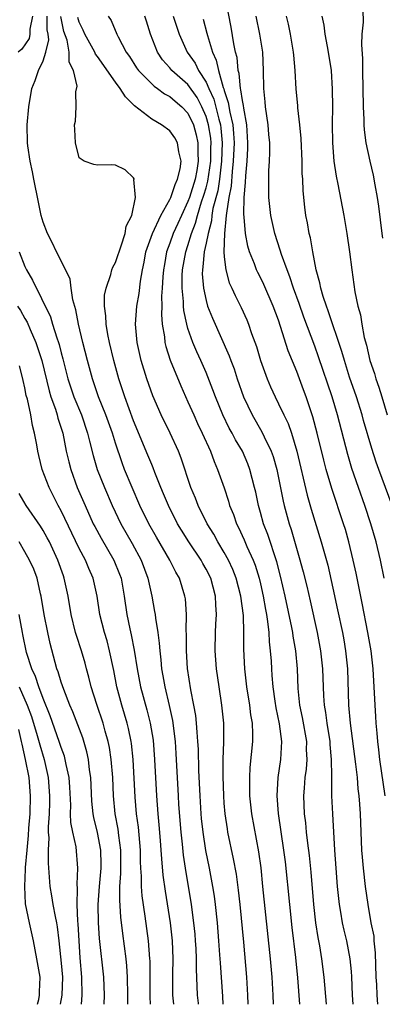
# Model space of a CAD drawing. Units: inches. Extents: x 2514000 to 2517000, y 1539000 to 1542000.
# Drawn here: x 2514478 to 2514518, y 1539000 to 1539109 of the extents above; entities that cross this region are included whole.
import ezdxf

# ---------------------------------------------------------------- set-up
doc = ezdxf.new("R2010")
doc.units = ezdxf.units.IN
doc.header["$MEASUREMENT"] = 0
doc.layers.add('LD25141539_2ft', color=92, linetype='Continuous')

msp = doc.modelspace()

# ---------------------------------------------------------------- linework, layer by layer
at = {"layer": 'LD25141539_2ft'}
for points, elevation in [([(2514518.75, 1539023), (2514518.18, 1539027), (2514518.08, 1539028.07), (2514517.95, 1539029), (2514517.89, 1539029.89), (2514517.77, 1539031), (2514517.74, 1539031.74), (2514517.65, 1539033), (2514517.45, 1539037), (2514517.22, 1539039), (2514516.87, 1539041), (2514516.24, 1539044.24), (2514515.56, 1539047.56), (2514515.25, 1539049), (2514514.77, 1539051), (2514514.37, 1539052.37), (2514514.18, 1539053), (2514512.89, 1539056.88), (2514512.27, 1539059), (2514512, 1539060), (2514511.26, 1539063), (2514510.79, 1539064.79), (2514510.04, 1539067), (2514509.76, 1539067.76), (2514509, 1539069.79), (2514508.07, 1539072.07), (2514507.23, 1539074.77), (2514507, 1539075.44), (2514506.42, 1539077), (2514505.38, 1539079.38), (2514505, 1539080.17), (2514504.71, 1539080.71), (2514504.57, 1539081), (2514504.33, 1539081.67), (2514503.78, 1539083), (2514503.6, 1539083.6), (2514503.34, 1539085), (2514503.19, 1539086.81), (2514503.15, 1539087.15), (2514503.19, 1539089), (2514503.35, 1539090.65), (2514503.37, 1539091.37), (2514503.52, 1539093), (2514503.61, 1539094.39), (2514503.62, 1539095), (2514503.51, 1539097), (2514503.15, 1539098.85), (2514503.13, 1539099.13), (2514503, 1539099.69), (2514502.84, 1539100.84), (2514502.79, 1539101), (2514502.65, 1539102.65), (2514502.54, 1539103), (2514502.42, 1539104.42), (2514502.26, 1539105), (2514502.07, 1539105.93), (2514501.77, 1539107.77), (2514501.14, 1539111)], 6686), ([(2514479.85, 1539109), (2514479.56, 1539107.56), (2514479.56, 1539107), (2514479.47, 1539106.53), (2514478.66, 1539105.34), (2514478.27, 1539105)], 6702), ([(2514500.9, 1539000), (2514500.86, 1539000.86), (2514500.58, 1539004.58), (2514500.53, 1539005.47), (2514500.41, 1539007), (2514500.25, 1539009), (2514500.03, 1539011), (2514499.91, 1539011.91), (2514499.74, 1539013), (2514499.36, 1539015), (2514498.97, 1539016.97), (2514498.66, 1539019), (2514498.51, 1539020.51), (2514498.47, 1539021), (2514498.34, 1539023), (2514498.21, 1539025.79), (2514498.15, 1539028.15), (2514498.1, 1539029), (2514498, 1539030), (2514497.95, 1539031), (2514497.86, 1539031.86), (2514497.66, 1539033), (2514497.33, 1539034.67), (2514496.96, 1539037.04), (2514496.82, 1539039), (2514496.82, 1539040.82), (2514496.8, 1539041.2), (2514496.83, 1539043), (2514496.71, 1539044.71), (2514496.66, 1539045), (2514496.05, 1539047), (2514495.66, 1539047.66), (2514495, 1539049), (2514493.52, 1539051.52), (2514492.68, 1539053), (2514491.7, 1539055), (2514490.83, 1539057), (2514490.01, 1539059), (2514489.73, 1539059.73), (2514489, 1539061.88), (2514488.65, 1539063), (2514487.94, 1539065), (2514487.14, 1539067), (2514486.45, 1539069), (2514485.91, 1539071), (2514485.39, 1539073), (2514484.9, 1539075), (2514484.61, 1539076.61), (2514484.29, 1539077.71), (2514484.09, 1539079), (2514483.98, 1539079.98), (2514483, 1539081.99), (2514482.47, 1539083), (2514482.02, 1539084.02), (2514481.5, 1539085), (2514481, 1539086.28), (2514480.81, 1539087), (2514480.48, 1539088.48), (2514479.97, 1539091), (2514479.83, 1539091.83), (2514479.59, 1539093), (2514479.33, 1539094.67), (2514479.29, 1539095), (2514479.24, 1539097), (2514479.43, 1539099), (2514479.76, 1539101), (2514480.13, 1539101.88), (2514480.48, 1539103), (2514481, 1539104.07), (2514481.31, 1539105), (2514481.64, 1539106.36), (2514481.56, 1539107), (2514481.46, 1539107.46), (2514481.46, 1539109)], 6700), ([(2514503.65, 1539000), (2514503.62, 1539001), (2514503.49, 1539003), (2514503.15, 1539006.85), (2514502.75, 1539011), (2514502.58, 1539012.58), (2514502.35, 1539014.35), (2514502.04, 1539016.04), (2514501.41, 1539019), (2514501.35, 1539019.35), (2514501.1, 1539021), (2514501, 1539022.18), (2514500.94, 1539023), (2514500.87, 1539025.13), (2514500.87, 1539027), (2514500.94, 1539028.94), (2514500.94, 1539031), (2514500.75, 1539033), (2514500.43, 1539035), (2514500.14, 1539037), (2514499.99, 1539039), (2514500.02, 1539041), (2514500.08, 1539041.92), (2514500.13, 1539043), (2514500.06, 1539044.06), (2514500.04, 1539045), (2514499.51, 1539047), (2514499, 1539048), (2514498.63, 1539048.63), (2514498.44, 1539049), (2514497.09, 1539051), (2514496.28, 1539052.28), (2514495.85, 1539053), (2514494.84, 1539055), (2514494.31, 1539056.31), (2514494.01, 1539057), (2514493.35, 1539058.65), (2514493.16, 1539059.16), (2514493, 1539059.53), (2514492.58, 1539060.58), (2514491, 1539064.37), (2514490.02, 1539067), (2514489.37, 1539069), (2514488.81, 1539071), (2514488.33, 1539073), (2514488.14, 1539073.86), (2514487.95, 1539075), (2514487.94, 1539075.94), (2514487.79, 1539077), (2514487.8, 1539078.2), (2514487.96, 1539079), (2514488.49, 1539080.49), (2514488.6, 1539081), (2514488.69, 1539081.31), (2514489, 1539081.82), (2514489.31, 1539082.69), (2514489.4, 1539083), (2514489.64, 1539083.64), (2514490.07, 1539085), (2514490.16, 1539085.84), (2514490.8, 1539087), (2514491.21, 1539089), (2514491.04, 1539090.96), (2514491.06, 1539091), (2514491.06, 1539091.06), (2514491, 1539091.15), (2514490.05, 1539092.05), (2514489, 1539092.55), (2514488.57, 1539092.57), (2514487, 1539092.56), (2514486.62, 1539092.62), (2514485.53, 1539093), (2514485.2, 1539093.2), (2514485, 1539093.37), (2514484.57, 1539095), (2514484.5, 1539096.5), (2514484.49, 1539097), (2514484.58, 1539097.42), (2514484.67, 1539099), (2514484.62, 1539100.62), (2514484.75, 1539101.25), (2514484.37, 1539103), (2514483.9, 1539103.9), (2514483.9, 1539105), (2514483.65, 1539106.35), (2514483.31, 1539107.31), (2514482.96, 1539108.96)], 6698), ([(2514506.45, 1539000), (2514506.41, 1539001), (2514506.28, 1539003), (2514506.1, 1539005), (2514505.28, 1539013), (2514505.06, 1539015.06), (2514504.81, 1539016.81), (2514504.04, 1539021), (2514503.83, 1539023), (2514503.83, 1539023.83), (2514503.81, 1539025), (2514503.87, 1539026.13), (2514504.16, 1539029), (2514504.17, 1539029.83), (2514504.11, 1539031), (2514503.94, 1539031.94), (2514503.82, 1539033), (2514503.49, 1539035), (2514503.26, 1539037), (2514503.16, 1539039.16), (2514503.16, 1539041), (2514503.11, 1539042.89), (2514502.85, 1539045), (2514502.33, 1539047), (2514501.95, 1539047.95), (2514501.46, 1539049), (2514501, 1539049.84), (2514500.29, 1539051), (2514499.84, 1539051.84), (2514499.12, 1539053), (2514498.14, 1539055), (2514497.83, 1539055.83), (2514497.33, 1539057), (2514496.24, 1539060.24), (2514495.95, 1539061), (2514495.03, 1539063), (2514494.05, 1539065), (2514493.12, 1539067.12), (2514492.46, 1539069), (2514491.84, 1539071), (2514491.39, 1539073), (2514491.22, 1539075), (2514491.35, 1539077), (2514491.6, 1539078.4), (2514491.74, 1539079.74), (2514491.97, 1539081), (2514492.15, 1539081.85), (2514492.36, 1539083), (2514493.07, 1539085), (2514494.02, 1539087), (2514495, 1539088.76), (2514495.11, 1539089), (2514495.57, 1539090.43), (2514495.85, 1539091), (2514496.14, 1539092.14), (2514496.24, 1539093), (2514495.98, 1539094.02), (2514495.86, 1539095), (2514495.56, 1539095.56), (2514495, 1539096.35), (2514494.08, 1539097), (2514493, 1539097.61), (2514491.11, 1539099.11), (2514490.09, 1539100.09), (2514489.53, 1539101), (2514489, 1539101.69), (2514487, 1539104.53), (2514486.8, 1539104.8), (2514486.72, 1539105), (2514485.62, 1539107), (2514485.44, 1539107.44), (2514485, 1539108.32), (2514484.83, 1539108.83)], 6696), ([(2514488.2, 1539109), (2514488.52, 1539108.52), (2514489.16, 1539107), (2514489.29, 1539106.71), (2514490.19, 1539105), (2514490.53, 1539104.53), (2514491.3, 1539103.3), (2514491.52, 1539103), (2514493.25, 1539101.25), (2514493.65, 1539101), (2514494.42, 1539100.42), (2514495, 1539100.14), (2514495.6, 1539099.6), (2514496.33, 1539099), (2514497, 1539098.3), (2514497.6, 1539097), (2514497.91, 1539095.91), (2514498.1, 1539095), (2514498.08, 1539093.92), (2514498.13, 1539093), (2514497.96, 1539091.96), (2514497.78, 1539091), (2514497.16, 1539089), (2514497, 1539088.55), (2514496.27, 1539087), (2514495.89, 1539086.11), (2514495.37, 1539085), (2514495, 1539083.95), (2514494.64, 1539083), (2514494.39, 1539081.61), (2514494.29, 1539081), (2514494.22, 1539080.22), (2514494.16, 1539079), (2514494.09, 1539078.09), (2514494.11, 1539077), (2514494.07, 1539076.07), (2514494.15, 1539075), (2514494.39, 1539073.61), (2514494.44, 1539073), (2514494.55, 1539072.55), (2514495.04, 1539071.04), (2514496.21, 1539068.21), (2514497, 1539066.46), (2514497.63, 1539065), (2514498.06, 1539064.06), (2514498.57, 1539063), (2514499.47, 1539061), (2514499.88, 1539059.88), (2514500.27, 1539059), (2514500.98, 1539056.98), (2514501.48, 1539055.48), (2514501.6, 1539055), (2514502.01, 1539054.01), (2514502.35, 1539053), (2514502.58, 1539052.58), (2514503.21, 1539051.21), (2514503.5, 1539050.5), (2514504.19, 1539049), (2514504.42, 1539048.42), (2514504.85, 1539047), (2514505, 1539046.36), (2514505.3, 1539045), (2514505.54, 1539043.54), (2514505.65, 1539043), (2514505.79, 1539042.21), (2514505.92, 1539041), (2514505.97, 1539039.97), (2514506.09, 1539039), (2514506.17, 1539037.83), (2514506.21, 1539037), (2514506.27, 1539036.27), (2514506.35, 1539035), (2514506.57, 1539033.43), (2514506.69, 1539032.69), (2514507.07, 1539030.93), (2514507.33, 1539029), (2514507.2, 1539027), (2514506.91, 1539025), (2514506.81, 1539023), (2514506.96, 1539021.04), (2514507.56, 1539017), (2514507.72, 1539015.72), (2514508.19, 1539011), (2514508.46, 1539008.46), (2514508.85, 1539005.15), (2514509.08, 1539002.92), (2514509.31, 1539000)], 6694), ([(2514512.29, 1539000), (2514512.04, 1539003), (2514511.79, 1539005), (2514511.54, 1539006.46), (2514511.36, 1539007.36), (2514511.11, 1539009), (2514510.88, 1539011), (2514510.58, 1539014.58), (2514510.41, 1539016.41), (2514510.23, 1539017.77), (2514510.09, 1539019), (2514510.01, 1539020.01), (2514509.88, 1539021), (2514509.8, 1539023), (2514509.85, 1539023.85), (2514509.94, 1539025), (2514510.07, 1539025.93), (2514510.15, 1539027), (2514510.1, 1539028.1), (2514510.12, 1539029), (2514509.64, 1539031.64), (2514509.34, 1539033), (2514509.17, 1539034.83), (2514509.08, 1539037), (2514508.89, 1539039), (2514508.61, 1539040.61), (2514508.56, 1539041), (2514508.46, 1539041.54), (2514507.73, 1539045), (2514507.22, 1539047.22), (2514506.81, 1539048.81), (2514505.81, 1539051.81), (2514505.34, 1539053), (2514505, 1539054.25), (2514504.78, 1539055), (2514504.48, 1539056.48), (2514504.36, 1539057), (2514503.84, 1539059), (2514503.6, 1539059.6), (2514503, 1539061), (2514502.25, 1539062.25), (2514501.87, 1539063), (2514501.56, 1539063.56), (2514500.86, 1539065), (2514500.03, 1539067), (2514499.76, 1539067.76), (2514499, 1539069.67), (2514498.42, 1539071), (2514497.97, 1539071.97), (2514497.54, 1539073), (2514497, 1539074.52), (2514496.86, 1539075), (2514496.53, 1539076.53), (2514496.5, 1539077), (2514496.5, 1539077.5), (2514496.35, 1539079), (2514496.37, 1539080.37), (2514496.4, 1539081), (2514496.76, 1539083), (2514497, 1539083.7), (2514497.39, 1539085), (2514497.84, 1539086.16), (2514498.04, 1539087), (2514498.51, 1539088.51), (2514498.76, 1539089.24), (2514499, 1539090.04), (2514499.2, 1539090.8), (2514499.52, 1539093), (2514499.54, 1539094.46), (2514499.56, 1539095), (2514499.51, 1539095.51), (2514499.28, 1539097), (2514499, 1539097.93), (2514498.53, 1539099), (2514498, 1539100), (2514497, 1539101.45), (2514495.23, 1539103), (2514495, 1539103.28), (2514494.17, 1539104.17), (2514493.62, 1539105), (2514492.87, 1539107), (2514492.42, 1539108.42), (2514492.24, 1539109)], 6692), ([(2514495.35, 1539109), (2514496.01, 1539107), (2514496.9, 1539105), (2514497.79, 1539103.79), (2514498.17, 1539103), (2514499, 1539101.7), (2514499.3, 1539101), (2514499.84, 1539099.84), (2514500.39, 1539097.61), (2514500.58, 1539097), (2514500.63, 1539096.63), (2514500.77, 1539095), (2514500.71, 1539093), (2514500.47, 1539091), (2514500.28, 1539089.72), (2514499.76, 1539087.76), (2514499.64, 1539087), (2514499.59, 1539086.41), (2514499.21, 1539085), (2514499, 1539083.93), (2514498.8, 1539083), (2514498.65, 1539081.35), (2514498.59, 1539081), (2514498.58, 1539080.58), (2514498.71, 1539079), (2514499, 1539077.61), (2514499.17, 1539077), (2514499.69, 1539075.69), (2514501.53, 1539071.53), (2514501.72, 1539071), (2514502.08, 1539070.08), (2514502.43, 1539069), (2514503.14, 1539067), (2514504.08, 1539065), (2514505.15, 1539063.15), (2514505.4, 1539062.6), (2514506.18, 1539061), (2514506.4, 1539060.4), (2514506.79, 1539059), (2514507.49, 1539055.49), (2514507.61, 1539055), (2514508.16, 1539053), (2514508.38, 1539052.38), (2514509.29, 1539049.29), (2514509.71, 1539047.71), (2514510.11, 1539046.11), (2514510.49, 1539044.49), (2514511.26, 1539041), (2514511.63, 1539039), (2514511.86, 1539037), (2514511.96, 1539034.04), (2514512.03, 1539033), (2514512.18, 1539032.18), (2514512.32, 1539031), (2514512.65, 1539029), (2514512.66, 1539028.66), (2514512.82, 1539027), (2514512.85, 1539025.15), (2514512.83, 1539024.83), (2514512.86, 1539023), (2514512.95, 1539021), (2514513.18, 1539017), (2514513.32, 1539015), (2514513.48, 1539013), (2514513.68, 1539011), (2514513.83, 1539010.17), (2514514.01, 1539009), (2514514.19, 1539008.19), (2514514.49, 1539007), (2514514.88, 1539005), (2514515, 1539003.62), (2514515.04, 1539003.04), (2514515.13, 1539001), (2514515.19, 1539000)], 6690), ([(2514518.67, 1539047), (2514518.25, 1539049), (2514517.77, 1539051), (2514517.2, 1539053), (2514516.53, 1539055), (2514515.82, 1539057), (2514515.1, 1539059.1), (2514514.64, 1539060.64), (2514513.49, 1539065), (2514512.9, 1539067), (2514511.42, 1539071.42), (2514511, 1539072.6), (2514509.8, 1539075.8), (2514509.29, 1539077.29), (2514508.66, 1539079), (2514508.25, 1539080.25), (2514507.94, 1539081), (2514507.32, 1539082.68), (2514507.18, 1539083.18), (2514506.6, 1539085), (2514506.16, 1539087), (2514505.93, 1539089), (2514505.93, 1539090.07), (2514505.92, 1539091), (2514505.94, 1539091.94), (2514506, 1539093), (2514506.04, 1539093.96), (2514506.02, 1539095), (2514505.93, 1539095.93), (2514505.85, 1539097), (2514505.55, 1539099), (2514505.52, 1539099.52), (2514505.36, 1539101), (2514505.35, 1539103), (2514505.27, 1539105), (2514504.94, 1539107), (2514504.53, 1539109)], 6684), ([(2514519.53, 1539055), (2514518.07, 1539059), (2514517.79, 1539059.79), (2514517.29, 1539061.29), (2514516.38, 1539064.38), (2514516.22, 1539065), (2514515.59, 1539067), (2514514.84, 1539069.16), (2514514.26, 1539071), (2514513.99, 1539071.99), (2514512.48, 1539076.48), (2514512.28, 1539077), (2514511.92, 1539078.08), (2514511.66, 1539079), (2514511.57, 1539079.57), (2514511.16, 1539081), (2514510.77, 1539083), (2514510.52, 1539084.52), (2514510.39, 1539085), (2514510.19, 1539086.19), (2514510.02, 1539087), (2514509.9, 1539087.9), (2514509.71, 1539089.71), (2514509.67, 1539091), (2514509.62, 1539091.62), (2514509.59, 1539093), (2514509.49, 1539095.49), (2514509.35, 1539097), (2514509.13, 1539098.87), (2514509.12, 1539099.12), (2514508.94, 1539100.94), (2514508.82, 1539103), (2514508.67, 1539104.67), (2514508.65, 1539105), (2514508.32, 1539107), (2514508.1, 1539108.1), (2514507.89, 1539109)], 6682), ([(2514511.78, 1539109), (2514511.99, 1539107.99), (2514512.12, 1539107), (2514512.36, 1539105.64), (2514512.49, 1539105), (2514512.79, 1539103), (2514512.93, 1539100.93), (2514512.96, 1539099), (2514512.93, 1539097.07), (2514512.94, 1539095), (2514513.09, 1539093), (2514513.34, 1539091.34), (2514513.53, 1539090.47), (2514514.19, 1539087), (2514514.54, 1539085), (2514514.84, 1539083), (2514515.08, 1539081), (2514515.41, 1539078.59), (2514515.74, 1539077), (2514516.04, 1539076.04), (2514516.19, 1539075), (2514516.46, 1539073.54), (2514516.7, 1539072.7), (2514517.07, 1539071), (2514517.58, 1539069.58), (2514517.72, 1539069), (2514518.08, 1539068.07), (2514518.38, 1539067), (2514519, 1539065.02)], 6680), ([(2514516.31, 1539109.69), (2514516.32, 1539108.32), (2514516.2, 1539107), (2514516.16, 1539105.84), (2514516.27, 1539104.27), (2514516.27, 1539103), (2514516.34, 1539099), (2514516.42, 1539097.58), (2514516.42, 1539097), (2514516.44, 1539096.44), (2514516.65, 1539095), (2514517.07, 1539093), (2514517.45, 1539091.45), (2514517.62, 1539090.38), (2514517.89, 1539089), (2514518.03, 1539088.03), (2514518.41, 1539085), (2514518.49, 1539084.49)], 6678), ([(2514498.66, 1539108.66), (2514499.09, 1539107.09), (2514499.14, 1539106.86), (2514499.7, 1539105), (2514500.12, 1539104.12), (2514500.36, 1539103), (2514500.89, 1539101.11), (2514500.96, 1539100.96), (2514501, 1539100.79), (2514501.45, 1539099.45), (2514501.61, 1539098.39), (2514501.94, 1539097), (2514502.04, 1539096.04), (2514502.08, 1539095), (2514502, 1539093), (2514501.86, 1539091.86), (2514501.76, 1539090.24), (2514501.52, 1539089), (2514501.24, 1539087.24), (2514501.23, 1539087), (2514501.02, 1539085.02), (2514500.96, 1539083), (2514501, 1539082.43), (2514501.16, 1539081), (2514501.56, 1539079.56), (2514501.83, 1539079), (2514502.19, 1539078.18), (2514502.86, 1539076.86), (2514503.48, 1539075.48), (2514503.67, 1539075), (2514504.02, 1539073.98), (2514504.56, 1539072.56), (2514505.02, 1539071.02), (2514505.74, 1539069), (2514506.11, 1539068.11), (2514506.61, 1539067), (2514507, 1539066.23), (2514507.57, 1539065), (2514508.05, 1539064.05), (2514508.41, 1539063), (2514509.02, 1539061.02), (2514510.15, 1539056.15), (2514510.6, 1539054.6), (2514511.71, 1539051), (2514512.42, 1539048.42), (2514513, 1539045.91), (2514513.52, 1539043.52), (2514514.04, 1539041), (2514514.19, 1539040.19), (2514514.39, 1539039), (2514514.6, 1539037), (2514514.73, 1539033), (2514514.91, 1539031), (2514515.5, 1539026.5), (2514515.66, 1539025), (2514515.76, 1539023.76), (2514515.86, 1539023), (2514515.94, 1539022.06), (2514516.01, 1539021), (2514516.17, 1539017), (2514516.22, 1539016.22), (2514516.34, 1539015), (2514516.57, 1539013), (2514516.85, 1539011), (2514517.2, 1539009), (2514517.51, 1539007.51), (2514517.53, 1539007), (2514517.67, 1539005.67), (2514517.74, 1539003), (2514517.8, 1539002.2), (2514517.85, 1539001), (2514517.92, 1539000)], 6688), ([(2514478.38, 1539083), (2514479, 1539081.36), (2514479.17, 1539081), (2514479.85, 1539079.85), (2514481.82, 1539075.82), (2514482.03, 1539075), (2514482.51, 1539073.49), (2514482.7, 1539073), (2514482.77, 1539072.77), (2514483, 1539071.87), (2514483.19, 1539071.19), (2514483.75, 1539069), (2514484.41, 1539067), (2514485.23, 1539065), (2514485.92, 1539063), (2514486.12, 1539062.12), (2514486.54, 1539060.54), (2514486.99, 1539059), (2514487.77, 1539057), (2514488.62, 1539055), (2514489.58, 1539053), (2514490.83, 1539050.83), (2514491.82, 1539049), (2514492.57, 1539047), (2514493, 1539045), (2514493.32, 1539043.32), (2514493.37, 1539043), (2514493.41, 1539042.59), (2514493.67, 1539041), (2514493.83, 1539039.83), (2514493.88, 1539039), (2514494.01, 1539038.01), (2514494.09, 1539037), (2514494.24, 1539036.24), (2514494.45, 1539035), (2514494.94, 1539032.94), (2514495.29, 1539031.29), (2514495.58, 1539029), (2514495.67, 1539027.67), (2514495.9, 1539023), (2514495.96, 1539022.04), (2514496.2, 1539019), (2514496.35, 1539017.65), (2514496.46, 1539016.46), (2514496.68, 1539015), (2514497.35, 1539011), (2514497.62, 1539009), (2514497.75, 1539007.75), (2514497.81, 1539007), (2514497.86, 1539006.14), (2514497.9, 1539005), (2514497.89, 1539003.89), (2514497.99, 1539002.01), (2514498.02, 1539001), (2514498.13, 1539000.13), (2514498.14, 1539000)], 6702), ([(2514478.19, 1539077), (2514478.51, 1539076.51), (2514479, 1539075.63), (2514479.24, 1539075.24), (2514479.57, 1539074.43), (2514480.22, 1539073), (2514480.85, 1539071), (2514481.66, 1539067.66), (2514481.86, 1539067), (2514482.36, 1539065.64), (2514482.56, 1539065), (2514482.64, 1539064.64), (2514483.18, 1539063), (2514483.57, 1539061), (2514483.83, 1539059.83), (2514484.05, 1539059), (2514484.78, 1539057), (2514485.64, 1539055), (2514486.54, 1539053), (2514486.7, 1539052.7), (2514487.4, 1539051.4), (2514488.83, 1539049), (2514489.45, 1539047.45), (2514489.62, 1539047), (2514489.96, 1539045), (2514490.25, 1539043), (2514490.57, 1539041.42), (2514490.74, 1539040.74), (2514491.07, 1539039.07), (2514491.39, 1539037), (2514491.77, 1539035), (2514492.47, 1539032.47), (2514492.83, 1539031), (2514493.14, 1539029.14), (2514493.31, 1539027), (2514493.52, 1539023), (2514493.68, 1539021), (2514493.8, 1539019.8), (2514493.94, 1539018.06), (2514494.01, 1539017), (2514494.06, 1539016.06), (2514494.23, 1539014.23), (2514494.48, 1539012.48), (2514495.02, 1539009), (2514495.26, 1539007), (2514495.34, 1539005), (2514495.28, 1539003.28), (2514495.28, 1539001), (2514495.41, 1539000)], 6704), ([(2514492.87, 1539000), (2514492.82, 1539000.82), (2514492.83, 1539003), (2514492.81, 1539004.81), (2514492.8, 1539005), (2514492.63, 1539007), (2514492.28, 1539009.72), (2514491.96, 1539011.96), (2514491.87, 1539013), (2514491.86, 1539014.14), (2514491.79, 1539015), (2514491.76, 1539015.76), (2514491.75, 1539017), (2514491.54, 1539019.54), (2514491.33, 1539021), (2514491.16, 1539022.84), (2514490.94, 1539027), (2514490.75, 1539028.75), (2514490.72, 1539029), (2514490.43, 1539030.43), (2514490.29, 1539031), (2514490, 1539032), (2514489.69, 1539033), (2514489.14, 1539035), (2514488.8, 1539036.8), (2514488.35, 1539039), (2514488.07, 1539040.07), (2514487.79, 1539041), (2514487.28, 1539043), (2514486.96, 1539045), (2514486.52, 1539047), (2514486.05, 1539048.05), (2514485.67, 1539049), (2514485, 1539050.26), (2514483, 1539054.41), (2514482.68, 1539055), (2514481.67, 1539057), (2514480.91, 1539059), (2514480.52, 1539060.52), (2514480.42, 1539061), (2514480.31, 1539061.69), (2514480.07, 1539063), (2514479.83, 1539063.83), (2514479.64, 1539065), (2514479.27, 1539066.73), (2514479.15, 1539067.15), (2514479, 1539067.98), (2514478.8, 1539068.8), (2514478.78, 1539069), (2514478.41, 1539070.41)], 6706), ([(2514490.35, 1539000), (2514490.35, 1539000.35), (2514490.36, 1539001), (2514490.33, 1539003), (2514490.24, 1539004.24), (2514490.16, 1539005), (2514489.8, 1539007.8), (2514489.6, 1539009.6), (2514489.47, 1539011.47), (2514489.48, 1539013), (2514489.59, 1539014.41), (2514489.6, 1539017), (2514489.37, 1539018.63), (2514489.3, 1539019.3), (2514488.96, 1539021), (2514488.76, 1539023), (2514488.69, 1539025), (2514488.53, 1539027), (2514488.34, 1539028.34), (2514488.2, 1539029), (2514487.87, 1539030.13), (2514487.64, 1539031), (2514486.93, 1539033.07), (2514486.31, 1539035), (2514486.07, 1539036.07), (2514485.8, 1539037), (2514485.64, 1539037.64), (2514485.23, 1539039), (2514484.69, 1539040.69), (2514484.6, 1539041), (2514484.11, 1539043), (2514483.76, 1539045), (2514483.34, 1539047), (2514483.24, 1539047.24), (2514482.65, 1539049), (2514481.7, 1539051), (2514481.46, 1539051.46), (2514481, 1539052.26), (2514480.72, 1539052.72), (2514479.14, 1539055), (2514478.35, 1539056.35)], 6708), ([(2514487.74, 1539000), (2514487.78, 1539001), (2514487.71, 1539003), (2514487.25, 1539007.25), (2514487.13, 1539009), (2514487.09, 1539011), (2514487.22, 1539013), (2514487.41, 1539015), (2514487.41, 1539015.41), (2514487.38, 1539017), (2514487, 1539018.94), (2514486.6, 1539020.6), (2514486.53, 1539021), (2514486.4, 1539022.4), (2514486.28, 1539025), (2514486.14, 1539025.86), (2514486.02, 1539027), (2514485.85, 1539027.85), (2514485.38, 1539029.38), (2514484.27, 1539032.27), (2514483.95, 1539033), (2514483.28, 1539034.72), (2514483, 1539035.53), (2514482.67, 1539036.67), (2514482.54, 1539037), (2514481.79, 1539039.79), (2514481.53, 1539041), (2514481.14, 1539043), (2514480.8, 1539045), (2514480.73, 1539045.27), (2514480.34, 1539047), (2514479.98, 1539047.98), (2514479.52, 1539049), (2514479, 1539049.9), (2514478.35, 1539051)], 6710), ([(2514485.24, 1539000), (2514485.33, 1539001), (2514485.3, 1539003), (2514485.11, 1539005.11), (2514484.98, 1539007), (2514484.88, 1539008.88), (2514484.84, 1539009.16), (2514484.75, 1539011), (2514484.79, 1539012.79), (2514484.75, 1539013.25), (2514484.85, 1539015), (2514484.64, 1539017.36), (2514484.28, 1539019), (2514484.07, 1539020.07), (2514484.04, 1539021), (2514484.05, 1539021.95), (2514483.94, 1539023.94), (2514483.87, 1539025), (2514483.55, 1539026.45), (2514483.46, 1539027), (2514483.36, 1539027.36), (2514483, 1539028.34), (2514482.79, 1539029), (2514481.8, 1539031.8), (2514481, 1539033.74), (2514480.53, 1539035), (2514480.17, 1539036.17), (2514479.76, 1539037), (2514479.19, 1539038.81), (2514478.78, 1539040.78), (2514478.72, 1539041), (2514478.35, 1539043)], 6712), ([(2514478.37, 1539035), (2514479.26, 1539033), (2514479.73, 1539031.73), (2514480.36, 1539029.64), (2514480.63, 1539028.63), (2514481.12, 1539027), (2514481.58, 1539025), (2514481.73, 1539023), (2514481.73, 1539022.27), (2514481.67, 1539021), (2514481.56, 1539019.56), (2514481.58, 1539019), (2514481.64, 1539018.36), (2514481.57, 1539017), (2514481.57, 1539015.57), (2514481.74, 1539013), (2514481.95, 1539011.95), (2514482.07, 1539011), (2514482.32, 1539009.68), (2514482.48, 1539009), (2514482.56, 1539008.56), (2514482.75, 1539007), (2514483, 1539004.53), (2514483.14, 1539003), (2514483.09, 1539001), (2514482.9, 1539000)], 6714), ([(2514480.38, 1539000), (2514480.52, 1539000.52), (2514480.62, 1539001), (2514480.62, 1539001.38), (2514480.69, 1539003), (2514480.33, 1539005), (2514479.93, 1539007), (2514479.49, 1539009), (2514479.08, 1539011.08), (2514478.98, 1539012.98), (2514479.08, 1539014.92), (2514479.08, 1539015.08), (2514479.24, 1539017), (2514479.4, 1539018.6), (2514479.44, 1539019.44), (2514479.57, 1539021), (2514479.63, 1539023), (2514479.46, 1539025), (2514479.06, 1539027), (2514478.68, 1539028.68), (2514478.63, 1539029), (2514478.31, 1539030.31)], 6716)]:
    msp.add_lwpolyline(points, dxfattribs=dict(at, elevation=elevation))

doc.saveas('drawing.dxf')
